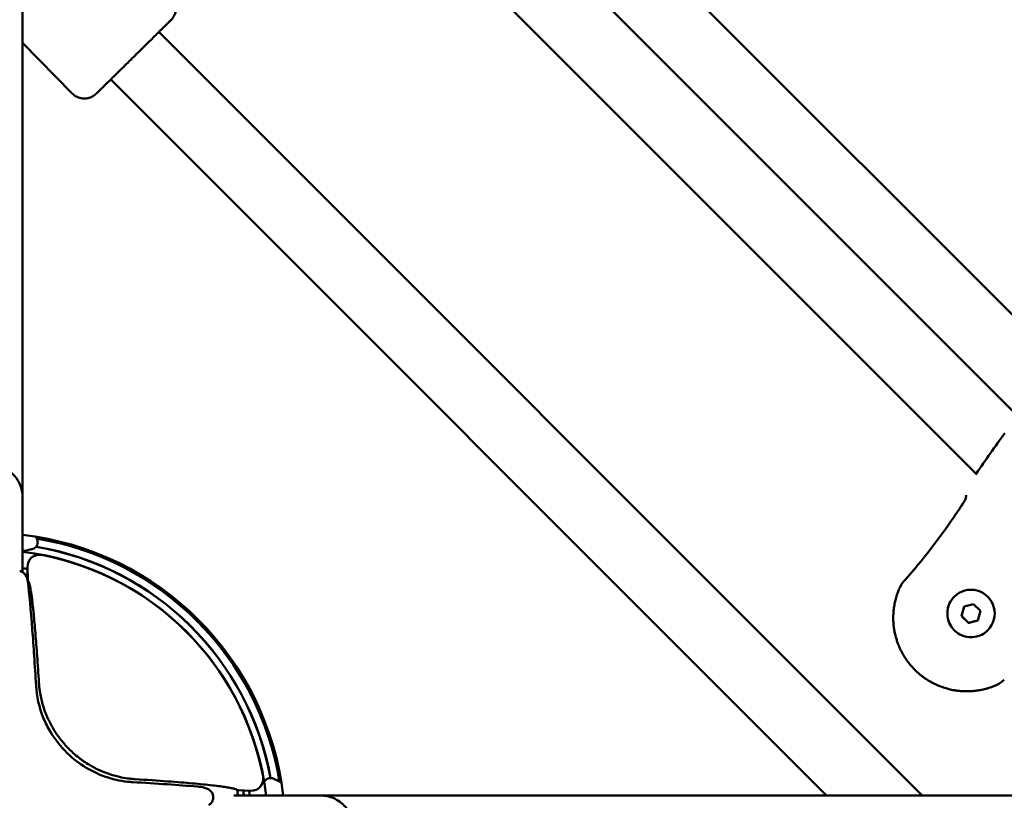
# Model space of a CAD drawing. Units: millimetres. Extents: x -27806 to 80892, y 91910 to 128002.
# Drawn here: x -4399 to -4109, y 109819 to 110050 of the extents above; entities that cross this region are included whole.
import ezdxf

# ---------------------------------------------------------------- set-up
doc = ezdxf.new("R2010")
doc.units = ezdxf.units.MM
doc.layers.add('MD_Visible', color=7, linetype='Continuous', lineweight=50)

# ---------------------------------------------------------------- blocks, each defined once
blk = doc.blocks.new('CustomObjectsInViewport6_0')
at = {"layer": 'MD_Visible'}
for p, q in [((2620.15, 4948.3), (2620.15, 5202.96)), ((2929.42, 4985.02), (2744.87, 5169.56)), ((2913.95, 4972.2), (2732.06, 5154.09)), ((2901.82, 4955.04), (2714.89, 5141.97)), ((2885.75, 4860.3), (2660.42, 5085.63)), ((2634.82, 5067.46), (2620.15, 5082.37)), ((2857.46, 4860.3), (2646.17, 5071.6)), ((2620.15, 4926.18), (2620.15, 4948.3)), ((2621.72, 4924), (2621.59, 4927.71)), ((2620.15, 4926.03), (2620.15, 4926.03)), ((2621.73, 4923.64), (2621.72, 4924)), ((2895.21, 4918.98), (2895.21, 4918.98)), ((2897.36, 4913.28), (2898.11, 4916.07)), ((2898.11, 4916.07), (2900.9, 4916.81)), ((2900.9, 4916.81), (2902.94, 4914.77)), ((2897.37, 4913.28), (2897.36, 4913.28)), ((2899.4, 4911.24), (2897.36, 4913.28)), ((2902.94, 4914.77), (2902.19, 4911.98)), ((2902.19, 4911.98), (2899.4, 4911.24)), ((2899.41, 4911.24), (2899.4, 4911.24)), ((2905.11, 4909.08), (2905.11, 4909.08)), ((2708.15, 4860.3), (2682.49, 4860.3)), ((2683.49, 4861.88), (2683.86, 4861.87)), ((2683.86, 4861.87), (2687.56, 4861.74)), ((2962.82, 4860.3), (2708.15, 4860.3))]:
    blk.add_line(p, q, dxfattribs=at)
at = {"layer": 'MD_Visible', "extrusion": (0, 0, -1)}
for centre, radius, start, end in [((-2610.15, 4850.3), 87.5, 96.5624, 173.4376), ((-2588.75, 4917.8), 40, 151.8046, 153.0825), ((-2610.15, 4850.3), 87, 99.3553, 170.6832), ((-2610.15, 4850.3), 77.7, 97.3945, 98.4797), ((-2677.55, 4828.9), 40, 114.5084, 118.3764), ((-2610.15, 4850.3), 77.7, 171.5203, 172.6055)]:
    blk.add_arc(centre, radius, start, end, dxfattribs=at)
at = {"layer": 'MD_Visible'}
for radius, start, end in [(84.55, 10.3366, 80.4802), (84.6, 10.3297, 80.4599), (82.55, 6.9578, 83.0422), (82.5, 10.931, 79.069), (76, 81.2831, 81.8971), (74.25, 81.0727, 81.0728), (74.25, 81.0274, 81.0717), (74.25, 7.7401, 8.9726), (76, 7.5608, 8.7169)]:
    blk.add_arc((2610.15, 4850.3), radius, start, end, dxfattribs=at)
at = {"layer": 'MD_Visible', "extrusion": (0, 0, -1)}
for centre, major_axis, ratio, start_param, end_param in [((2625.13, 4927.83), (-3.49, 0.55), 0.999392, 6.091305, 7.88772), ((2624.68, 4838.85), (-2.97, 84.8), 0.034877, 0.006765, 0.043833), ((2900.16, 4914.03), (-4.95, 4.95), 0.999996, 0, 3.141593), ((2624.76, 4827.9), (3.06, -95.77), 0.033502, 3.389953, 3.481595), ((2687.68, 4865.27), (-0.55, 3.49), 0.999392, 1.537093, 3.333508)]:
    blk.add_ellipse(centre, major_axis=major_axis, ratio=ratio, start_param=start_param, end_param=end_param, dxfattribs=at)
at = {"layer": 'MD_Visible'}
for centre, major_axis, ratio, start_param, end_param in [((2618.77, 4924.24), (0.53, 2.3), 0.288624, 6.283149, 6.28321), ((1449.04, 4854.44), (1240.56, 5.95), 0.016553, 6.490636, 6.52532), ((2674.02, 4859.94), (-2.06, -1.15), 0.458619, 3.141494, 3.141604), ((2629.39, 4863.81), (-54.11, 1.95), 0.043616, 3.150096, 3.311799)]:
    blk.add_ellipse(centre, major_axis=major_axis, ratio=ratio, start_param=start_param, end_param=end_param, dxfattribs=at)
for points, knots in [([(2664.04, 5096.22), (2664.42, 5095.84), (2664.74, 5095.38), (2665.21, 5094.42), (2665.37, 5093.9), (2665.51, 5092.85), (2665.49, 5092.3), (2665.29, 5091.26), (2665.11, 5090.75), (2664.72, 5090.05), (2664.58, 5089.83), (2664.36, 5089.56), (2664.3, 5089.49), (2664.22, 5089.39), (2664.19, 5089.36), (2664.14, 5089.31), (2664.12, 5089.29), (2664.09, 5089.26), (2664.08, 5089.25), (2664.06, 5089.22), (2664.05, 5089.21), (2664.01, 5089.17), (2664, 5089.16), (2663.92, 5089.08), (2663.84, 5089), (2663.41, 5088.58), (2662.8, 5087.97), (2661.27, 5086.47), (2660.42, 5085.63), (2658.53, 5083.76), (2657.45, 5082.7), (2655.25, 5080.53), (2654.1, 5079.4), (2651.79, 5077.12), (2650.59, 5075.95), (2648.36, 5073.76), (2647.3, 5072.7), (2645.41, 5070.85), (2644.57, 5070.03), (2643.22, 5068.7), (2642.69, 5068.18), (2642.18, 5067.68), (2642.06, 5067.56), (2641.92, 5067.43), (2641.9, 5067.41), (2641.83, 5067.34), (2641.81, 5067.32), (2641.77, 5067.28), (2641.75, 5067.27), (2641.73, 5067.25), (2641.71, 5067.24), (2641.68, 5067.2), (2641.65, 5067.18), (2641.59, 5067.13), (2641.56, 5067.1), (2641.46, 5067.03), (2641.4, 5066.98), (2641.2, 5066.83), (2641.05, 5066.74), (2640.56, 5066.45), (2640.19, 5066.29), (2639.31, 5066.03), (2638.77, 5065.96), (2637.71, 5065.99), (2637.18, 5066.09), (2636.18, 5066.45), (2635.7, 5066.72), (2635.12, 5067.17), (2634.97, 5067.31), (2634.82, 5067.46)], [0, 0, 0, 0, 0.162147, 0.162147, 0.321365, 0.321365, 0.480688, 0.480688, 0.639998, 0.639998, 0.718456, 0.718456, 0.745666, 0.745666, 0.761837, 0.761837, 0.775323, 0.775323, 0.789055, 0.789055, 0.814228, 0.814228, 0.881045, 0.881045, 1.081599, 1.081599, 1.694267, 1.694267, 2.190436, 2.190436, 2.685111, 2.685111, 3.164397, 3.164397, 3.659087, 3.659087, 4.153234, 4.153234, 4.647509, 4.647509, 5.142204, 5.142204, 5.388798, 5.388798, 5.522947, 5.522947, 5.555828, 5.555828, 5.566242, 5.566242, 5.57401, 5.57401, 5.586268, 5.586268, 5.599889, 5.599889, 5.623261, 5.623261, 5.675545, 5.675545, 5.794605, 5.794605, 5.952675, 5.952675, 6.111988, 6.111988, 6.271306, 6.271306, 6.333588, 6.333588, 6.333588, 6.333588]), ([(2600.15, 4948.3), (2600.15, 4948.31), (2600.15, 4948.31), (2600.15, 4948.97), (2600.22, 4949.63), (2600.49, 4950.91), (2600.69, 4951.54), (2601.47, 4953.31), (2602.21, 4954.38), (2604.06, 4956.17), (2605.16, 4956.87), (2607.56, 4957.84), (2608.85, 4958.09), (2611.45, 4958.09), (2612.74, 4957.84), (2615.15, 4956.87), (2616.24, 4956.17), (2618.1, 4954.38), (2618.84, 4953.31), (2619.61, 4951.54), (2619.81, 4950.91), (2620.08, 4949.63), (2620.15, 4948.97), (2620.15, 4948.31), (2620.15, 4948.31), (2620.15, 4948.3)], [-0.001785, -0.001785, -0.001785, -0.001785, 0, 0, 0.201232, 0.201232, 0.402439, 0.402439, 0.793399, 0.793399, 1.183862, 1.183862, 1.57408, 1.57408, 1.964298, 1.964298, 2.354761, 2.354761, 2.74572, 2.74572, 2.946928, 2.946928, 3.148159, 3.148159, 3.149944, 3.149944, 3.149944, 3.149944]), ([(2898.02, 4946.87), (2898.12, 4947.02), (2898.2, 4947.17), (2898.36, 4947.48), (2898.43, 4947.65), (2898.55, 4947.98), (2898.6, 4948.15), (2898.68, 4948.47), (2898.69, 4948.62), (2898.7, 4948.78), (2898.7, 4948.82), (2898.7, 4948.87), (2898.69, 4948.89), (2898.69, 4948.9), (2898.69, 4948.9), (2898.69, 4948.9)], [0, 0, 0, 0, 0.0518647, 0.0518647, 0.108895, 0.108895, 0.1754652, 0.1754652, 0.2503492, 0.2503492, 0.285716, 0.285716, 0.3154061, 0.3154061, 0.3238691, 0.3238691, 0.3238691, 0.3238691]), ([(2624.41, 4935.9), (2624.51, 4935.72), (2624.57, 4935.53), (2624.63, 4935.12), (2624.63, 4934.91), (2624.57, 4934.48), (2624.5, 4934.27), (2624.3, 4933.89), (2624.18, 4933.72), (2623.88, 4933.42), (2623.7, 4933.3), (2623.47, 4933.18), (2623.43, 4933.17), (2623.35, 4933.13), (2623.31, 4933.12), (2623.26, 4933.1), (2623.24, 4933.1), (2623.21, 4933.09), (2623.2, 4933.08), (2623.17, 4933.08), (2623.16, 4933.07), (2623.14, 4933.07), (2623.13, 4933.06), (2623.09, 4933.05), (2623.07, 4933.05), (2622.99, 4933.03), (2622.91, 4933.01), (2622.66, 4932.95), (2622.5, 4932.92), (2622.3, 4932.87)], [0, 0, 0, 0, 0.0608786, 0.0608786, 0.1235653, 0.1235653, 0.189455, 0.189455, 0.2518595, 0.2518595, 0.3158742, 0.3158742, 0.3293655, 0.3293655, 0.3429816, 0.3429816, 0.3488587, 0.3488587, 0.3574463, 0.3574463, 0.368015, 0.368015, 0.3879919, 0.3879919, 0.4448116, 0.4448116, 0.6153892, 0.6153892, 0.7945961, 0.7945961, 0.7945961, 0.7945961]), ([(2623.02, 4933.04), (2623.02, 4933.04), (2623.02, 4933.04), (2623.02, 4933.04), (2623, 4933.04), (2622.87, 4933.01), (2622.66, 4932.96), (2621.96, 4932.8), (2621.37, 4932.67), (2620.49, 4932.5), (2620.32, 4932.47), (2620.15, 4932.44)], [0.093855, 0.093855, 0.093855, 0.093855, 0.0939464, 0.0939464, 0.1848034, 0.1848034, 0.4575134, 0.4575134, 0.8349897, 0.8349897, 0.9179706, 0.9179706, 0.9179706, 0.9179706]), ([(2619.3, 4926.54), (2619.59, 4926.47), (2619.87, 4926.35), (2620.36, 4926.05), (2620.58, 4925.86), (2620.97, 4925.43), (2621.13, 4925.19), (2621.27, 4924.9), (2621.29, 4924.87), (2621.32, 4924.81), (2621.33, 4924.78), (2621.36, 4924.72), (2621.38, 4924.68), (2621.44, 4924.53), (2621.48, 4924.41), (2621.61, 4924.01), (2621.67, 4923.71), (2621.71, 4923.42)], [0, 0, 0, 0, 0.088278, 0.088278, 0.1744502, 0.1744502, 0.2662407, 0.2662407, 0.278619, 0.278619, 0.2879012, 0.2879012, 0.3018255, 0.3018255, 0.3436521, 0.3436521, 0.4492305, 0.4492305, 0.4492305, 0.4492305]), ([(2621.71, 4923.42), (2622.13, 4919.95), (2622.58, 4915.15), (2623.39, 4904.46), (2623.76, 4898.87), (2624.12, 4892.74)], [0, 0, 0, 0, 2.737559, 2.737559, 4.953466, 4.953466, 4.953466, 4.953466]), ([(2621.84, 4923.57), (2621.9, 4923.5), (2621.95, 4923.41), (2622, 4923.27), (2622.02, 4923.24), (2622.03, 4923.2), (2622.05, 4923.17), (2622.06, 4923.13), (2622.07, 4923.08), (2622.09, 4923.04), (2622.12, 4922.95), (2622.15, 4922.85), (2622.18, 4922.74), (2622.18, 4922.73), (2622.19, 4922.71), (2622.19, 4922.7), (2622.19, 4922.68), (2622.2, 4922.67), (2622.2, 4922.66), (2622.2, 4922.66), (2622.2, 4922.65), (2622.2, 4922.65), (2622.22, 4922.56), (2622.25, 4922.47), (2622.27, 4922.38), (2622.3, 4922.24), (2622.33, 4922.09), (2622.37, 4921.93), (2622.4, 4921.76), (2622.44, 4921.58), (2622.47, 4921.39), (2622.51, 4921.2), (2622.54, 4920.99), (2622.58, 4920.78), (2622.58, 4920.77), (2622.58, 4920.76), (2622.58, 4920.76)], [0, 0, 0, 0, 0.43201, 0.43201, 0.43201, 0.543224, 0.543224, 0.543224, 0.655693, 0.655693, 0.655693, 0.884299, 0.884299, 0.884299, 0.918107, 0.918107, 0.918107, 0.941567, 0.941567, 0.941567, 0.949234, 0.949234, 0.949234, 1.119467, 1.119467, 1.119467, 1.365029, 1.365029, 1.365029, 1.619371, 1.619371, 1.619371, 1.870727, 1.870727, 1.870727, 1.879716, 1.879716, 1.879716, 1.879716]), ([(2907.2, 4892.71), (2907, 4892.63), (2906.8, 4892.55), (2906.32, 4892.37), (2906.06, 4892.28), (2905.53, 4892.1), (2905.27, 4892.02), (2904.83, 4891.89), (2904.65, 4891.84), (2904.22, 4891.72), (2903.96, 4891.66), (2903.41, 4891.53), (2903.12, 4891.47), (2902.6, 4891.38), (2902.37, 4891.34), (2901.95, 4891.28), (2901.76, 4891.25), (2901.49, 4891.22), (2901.41, 4891.21), (2901.12, 4891.18), (2900.91, 4891.15), (2900.63, 4891.13), (2900.56, 4891.13), (2900.34, 4891.11), (2900.19, 4891.1), (2899.62, 4891.07), (2899.2, 4891.06), (2898.68, 4891.06), (2898.57, 4891.06), (2898.04, 4891.07), (2897.61, 4891.1), (2897.13, 4891.13), (2897.08, 4891.14), (2896.59, 4891.18), (2896.16, 4891.23), (2895.57, 4891.32), (2895.41, 4891.34), (2895.25, 4891.37), (2895.23, 4891.37), (2894.95, 4891.42), (2894.69, 4891.47), (2894.38, 4891.53), (2894.35, 4891.54), (2894.09, 4891.6), (2893.86, 4891.65), (2893.56, 4891.73), (2893.48, 4891.75), (2892.95, 4891.88), (2892.5, 4892.02), (2891.68, 4892.29), (2891.31, 4892.42), (2890.58, 4892.71), (2890.21, 4892.87), (2889.56, 4893.17), (2889.26, 4893.31), (2888.69, 4893.6), (2888.41, 4893.76), (2887.92, 4894.04), (2887.71, 4894.16), (2887.16, 4894.5), (2886.83, 4894.72), (2886.37, 4895.04), (2886.24, 4895.13), (2885.98, 4895.32), (2885.85, 4895.42), (2885.46, 4895.71), (2885.21, 4895.91), (2884.47, 4896.53), (2884, 4896.96), (2883.53, 4897.43), (2883.53, 4897.43), (2883.07, 4897.89), (2882.63, 4898.38), (2882.01, 4899.12), (2881.8, 4899.37), (2881.52, 4899.75), (2881.43, 4899.87), (2881.24, 4900.14), (2881.14, 4900.28), (2880.86, 4900.68), (2880.68, 4900.95), (2880.47, 4901.28), (2880.43, 4901.34), (2880.26, 4901.62), (2880.13, 4901.84), (2879.86, 4902.33), (2879.71, 4902.6), (2879.42, 4903.17), (2879.27, 4903.47), (2878.89, 4904.31), (2878.67, 4904.85), (2878.41, 4905.58), (2878.35, 4905.76), (2878.16, 4906.32), (2878.05, 4906.69), (2877.92, 4907.15), (2877.9, 4907.24), (2877.86, 4907.4), (2877.84, 4907.47), (2877.77, 4907.78), (2877.71, 4908.01), (2877.6, 4908.55), (2877.54, 4908.85), (2877.49, 4909.16), (2877.49, 4909.16), (2877.41, 4909.61), (2877.35, 4910.05), (2877.29, 4910.64), (2877.28, 4910.8), (2877.23, 4911.37), (2877.21, 4911.78), (2877.19, 4912.25), (2877.19, 4912.31), (2877.19, 4912.48), (2877.19, 4912.59), (2877.19, 4913), (2877.19, 4913.29), (2877.21, 4913.7), (2877.21, 4913.82), (2877.23, 4914.1), (2877.24, 4914.26), (2877.28, 4914.78), (2877.31, 4915.13), (2877.38, 4915.67), (2877.41, 4915.87), (2877.48, 4916.36), (2877.54, 4916.65), (2877.64, 4917.17), (2877.68, 4917.38), (2877.79, 4917.86), (2877.85, 4918.11), (2877.99, 4918.63), (2878.07, 4918.89), (2878.23, 4919.43), (2878.32, 4919.71), (2878.48, 4920.15), (2878.54, 4920.31), (2878.68, 4920.68), (2878.76, 4920.88), (2878.84, 4921.08)], [0, 0, 0, 0, 0.00076308, 0.00076308, 0.00177019, 0.00177019, 0.00272744, 0.00272744, 0.00337031, 0.00337031, 0.00430598, 0.00430598, 0.00532664, 0.00532664, 0.00610218, 0.00610218, 0.00674063, 0.00674063, 0.00700941, 0.00700941, 0.00771131, 0.00771131, 0.0079231, 0.0079231, 0.00842579, 0.00842579, 0.00976725, 0.00976725, 0.01011094, 0.01011094, 0.01147212, 0.01147212, 0.01163242, 0.01163242, 0.01299758, 0.01299758, 0.01348126, 0.01348126, 0.01351697, 0.01351697, 0.01435236, 0.01435236, 0.01446554, 0.01446554, 0.01516642, 0.01516642, 0.01541704, 0.01541704, 0.01685157, 0.01685157, 0.01804981, 0.01804981, 0.01924804, 0.01924804, 0.02022189, 0.02022189, 0.02117484, 0.02117484, 0.02190705, 0.02190705, 0.02310615, 0.02310615, 0.0235922, 0.0235922, 0.02407272, 0.02407272, 0.02503992, 0.02503992, 0.02696252, 0.02696252, 0.02697624, 0.02697624, 0.02891275, 0.02891275, 0.0298802, 0.0298802, 0.03033283, 0.03033283, 0.03084705, 0.03084705, 0.03181345, 0.03181345, 0.03201799, 0.03201799, 0.03277939, 0.03277939, 0.03370315, 0.03370315, 0.03470615, 0.03470615, 0.03647585, 0.03647585, 0.03707346, 0.03707346, 0.03825301, 0.03825301, 0.03853635, 0.03853635, 0.03875862, 0.03875862, 0.03948832, 0.03948832, 0.04043628, 0.04043628, 0.04044378, 0.04044378, 0.04183936, 0.04183936, 0.04231975, 0.04231975, 0.04363923, 0.04363923, 0.04381409, 0.04381409, 0.04418488, 0.04418488, 0.04511003, 0.04511003, 0.04549925, 0.04549925, 0.04602906, 0.04602906, 0.04718441, 0.04718441, 0.04784722, 0.04784722, 0.04886984, 0.04886984, 0.04963914, 0.04963914, 0.05055472, 0.05055472, 0.05152355, 0.05152355, 0.05254875, 0.05254875, 0.05317015, 0.05317015, 0.05392504, 0.05392504, 0.05392504, 0.05392504]), ([(2878.87, 4921.16), (2879.25, 4922.05), (2879.78, 4922.89), (2880.47, 4923.7), (2880.53, 4923.78), (2880.6, 4923.85)], [0.0076456, 0.0076456, 0.0076456, 0.0076456, 0.2980607, 0.2980607, 0.3276159, 0.3276159, 0.3276159, 0.3276159]), ([(2622.94, 4918.22), (2623.02, 4917.6), (2623.1, 4916.92), (2623.18, 4916.2), (2623.22, 4915.88), (2623.26, 4915.55), (2623.29, 4915.21), (2623.3, 4915.16), (2623.3, 4915.11), (2623.31, 4915.06), (2623.35, 4914.67), (2623.39, 4914.27), (2623.43, 4913.85), (2623.52, 4913.02), (2623.6, 4912.13), (2623.68, 4911.2), (2623.77, 4910.26), (2623.85, 4909.28), (2623.94, 4908.24), (2623.94, 4908.2), (2623.95, 4908.16), (2623.95, 4908.12), (2624.03, 4907.12), (2624.12, 4906.08), (2624.2, 4904.99), (2624.29, 4903.85), (2624.38, 4902.67), (2624.46, 4901.44), (2624.64, 4898.98), (2624.81, 4896.35), (2624.99, 4893.54)], [0, 0, 0, 0, 0.527748, 0.527748, 0.527748, 0.757945, 0.757945, 0.757945, 0.792769, 0.792769, 0.792769, 1.058289, 1.058289, 1.058289, 1.590006, 1.590006, 1.590006, 2.121249, 2.121249, 2.121249, 2.141136, 2.141136, 2.141136, 2.652411, 2.652411, 2.652411, 3.185096, 3.185096, 3.185096, 4.255293, 4.255293, 4.255293, 4.255293]), ([(2905.11, 4909.08), (2904.58, 4908.55), (2903.97, 4908.11), (2902.63, 4907.44), (2901.91, 4907.21), (2900.43, 4907), (2899.68, 4907.01), (2898.21, 4907.27), (2897.49, 4907.52), (2896.18, 4908.23), (2895.58, 4908.69), (2894.55, 4909.77), (2894.13, 4910.4), (2893.5, 4911.75), (2893.29, 4912.48), (2893.12, 4913.96), (2893.15, 4914.72), (2893.45, 4916.18), (2893.72, 4916.89), (2894.4, 4918.06), (2894.78, 4918.55), (2895.21, 4918.98)], [2.617994, 2.617994, 2.617994, 2.617994, 2.937993, 2.937993, 3.257992, 3.257992, 3.577992, 3.577992, 3.897992, 3.897992, 4.217993, 4.217993, 4.537994, 4.537994, 4.857994, 4.857994, 5.177995, 5.177995, 5.497994, 5.497994, 5.759586, 5.759586, 5.759586, 5.759586]), ([(2624.12, 4892.74), (2624.3, 4889.69), (2625, 4886.34), (2626.92, 4881.72), (2627.59, 4880.37), (2629.71, 4876.85), (2631.39, 4874.71), (2635.02, 4871.18), (2636.96, 4869.7), (2640.96, 4867.3), (2643.07, 4866.36), (2647.45, 4864.93), (2649.77, 4864.49), (2652.17, 4864.3), (2652.38, 4864.28), (2652.59, 4864.27)], [0, 0, 0, 0, 1.141549, 1.141549, 1.6127, 1.6127, 2.410679, 2.410679, 3.130518, 3.130518, 3.852319, 3.852319, 4.662004, 4.662004, 4.74126, 4.74126, 4.74126, 4.74126]), ([(2633.31, 4874.6), (2633.06, 4874.86), (2632.82, 4875.13), (2632.31, 4875.7), (2632.06, 4876), (2631.63, 4876.53), (2631.45, 4876.75), (2631.04, 4877.29), (2630.8, 4877.6), (2630.25, 4878.38), (2629.94, 4878.84), (2629.47, 4879.58), (2629.3, 4879.86), (2628.67, 4880.93), (2628.24, 4881.72), (2627.64, 4882.99), (2627.43, 4883.46), (2626.89, 4884.75), (2626.6, 4885.56), (2625.94, 4887.61), (2625.64, 4888.83), (2625.36, 4890.33), (2625.31, 4890.63), (2625.2, 4891.37), (2625.14, 4891.81), (2625.05, 4892.68), (2625.02, 4893.11), (2624.99, 4893.54)], [-2.311209, -2.311209, -2.311209, -2.311209, -2.202545, -2.202545, -2.083623, -2.083623, -1.998875, -1.998875, -1.879668, -1.879668, -1.710494, -1.710494, -1.609365, -1.609365, -1.3273, -1.3273, -1.159829, -1.159829, -0.872138, -0.872138, -0.43443, -0.43443, -0.325277, -0.325277, -0.162451, -0.162451, -0.000001, -0.000001, -0.000001, -0.000001]), ([(2636.82, 4871.43), (2636.2, 4871.91), (2635.59, 4872.42), (2635.01, 4872.95), (2634.52, 4873.39), (2634.05, 4873.84), (2633.59, 4874.31), (2633.5, 4874.4), (2633.41, 4874.5), (2633.31, 4874.6)], [-0.4740054, -0.4740054, -0.4740054, -0.4740054, -0.2365938, -0.2365938, -0.2365938, -0.0403795, -0.0403795, -0.0403795, -0.000001, -0.000001, -0.000001, -0.000001]), ([(2653.39, 4865.14), (2653.02, 4865.16), (2652.64, 4865.19), (2651.88, 4865.27), (2651.5, 4865.31), (2650.34, 4865.48), (2649.56, 4865.62), (2648.25, 4865.91), (2647.73, 4866.04), (2646.5, 4866.39), (2645.8, 4866.61), (2644.32, 4867.15), (2643.53, 4867.47), (2642.19, 4868.09), (2641.63, 4868.37), (2640.67, 4868.88), (2640.28, 4869.11), (2639.33, 4869.67), (2638.79, 4870.02), (2638, 4870.56), (2637.75, 4870.73), (2637.28, 4871.08), (2637.05, 4871.26), (2636.82, 4871.43)], [-1.990961, -1.990961, -1.990961, -1.990961, -1.849366, -1.849366, -1.708001, -1.708001, -1.427103, -1.427103, -1.241155, -1.241155, -0.995511, -0.995511, -0.719861, -0.719861, -0.521263, -0.521263, -0.379145, -0.379145, -0.179957, -0.179957, -0.08743, -0.08743, 0, 0, 0, 0]), ([(2682.73, 4862.29), (2682.46, 4862.37), (2682.13, 4862.45), (2681.31, 4862.61), (2680.84, 4862.69), (2679.75, 4862.87), (2679.13, 4862.95), (2677.75, 4863.13), (2677, 4863.23), (2675.34, 4863.41), (2674.44, 4863.51), (2672.49, 4863.7), (2671.46, 4863.8), (2669.26, 4863.99), (2668.1, 4864.09), (2665.64, 4864.29), (2664.35, 4864.39), (2662.98, 4864.49)], [0, 0, 0, 0, 0.125, 0.125, 0.25, 0.25, 0.375, 0.375, 0.5, 0.5, 0.625, 0.625, 0.75, 0.75, 0.875, 0.875, 1, 1, 1, 1]), ([(2671.59, 4862.98), (2672.14, 4862.94), (2672.68, 4862.87), (2673.34, 4862.73), (2673.45, 4862.71), (2673.6, 4862.68), (2673.64, 4862.67), (2673.74, 4862.64), (2673.8, 4862.63), (2674.04, 4862.56), (2674.23, 4862.5), (2674.64, 4862.34), (2674.87, 4862.24), (2675.34, 4861.94), (2675.59, 4861.74), (2675.9, 4861.38), (2676, 4861.24), (2676.08, 4861.09)], [0, 0, 0, 0, 0.2144297, 0.2144297, 0.2551739, 0.2551739, 0.2704515, 0.2704515, 0.293369, 0.293369, 0.3622494, 0.3622494, 0.4418794, 0.4418794, 0.5353648, 0.5353648, 0.5863172, 0.5863172, 0.5863172, 0.5863172]), ([(2691.5, 4864.36), (2691.51, 4864.4), (2691.53, 4864.43), (2691.64, 4864.61), (2691.74, 4864.75), (2692, 4865.01), (2692.17, 4865.14), (2692.54, 4865.34), (2692.75, 4865.41), (2693.17, 4865.48), (2693.4, 4865.48), (2693.79, 4865.42), (2693.98, 4865.37), (2694.14, 4865.29)], [1.6824215, 1.6824215, 1.6824215, 1.6824215, 1.6961648, 1.6961648, 1.7499737, 1.7499737, 1.8129055, 1.8129055, 1.879509, 1.879509, 1.9459088, 1.9459088, 2.0036654, 2.0036654, 2.0036654, 2.0036654]), ([(2676.08, 4861.09), (2676.16, 4860.95), (2676.22, 4860.81), (2676.32, 4860.53), (2676.36, 4860.4), (2676.39, 4860.23), (2676.4, 4860.19), (2676.4, 4860.15), (2676.4, 4860.15), (2676.4, 4860.14), (2676.4, 4860.14), (2676.4, 4860.13), (2676.4, 4860.13), (2676.41, 4860.13), (2676.41, 4860.12), (2676.41, 4860.11), (2676.41, 4860.1), (2676.42, 4860.05), (2676.42, 4860.01), (2676.43, 4859.87), (2676.43, 4859.77), (2676.42, 4859.37), (2676.36, 4859.08), (2676.15, 4858.55), (2676.01, 4858.3), (2675.64, 4857.86), (2675.42, 4857.67), (2675.18, 4857.51)], [0, 0, 0, 0, 0.0475267, 0.0475267, 0.0881527, 0.0881527, 0.09893, 0.09893, 0.1009504, 0.1009504, 0.1013292, 0.1013292, 0.101625, 0.101625, 0.102808, 0.102808, 0.1063573, 0.1063573, 0.1170071, 0.1170071, 0.1490073, 0.1490073, 0.2354092, 0.2354092, 0.3202759, 0.3202759, 0.4082688, 0.4082688, 0.4082688, 0.4082688]), ([(2708.15, 4840.3), (2708.16, 4840.3), (2708.16, 4840.3), (2708.83, 4840.3), (2709.48, 4840.37), (2710.76, 4840.64), (2711.39, 4840.84), (2713.17, 4841.61), (2714.23, 4842.35), (2716.02, 4844.21), (2716.73, 4845.3), (2717.69, 4847.71), (2717.94, 4849), (2717.94, 4851.6), (2717.69, 4852.89), (2716.73, 4855.3), (2716.02, 4856.39), (2714.23, 4858.25), (2713.17, 4858.99), (2711.39, 4859.76), (2710.76, 4859.96), (2709.48, 4860.23), (2708.83, 4860.3), (2708.16, 4860.3), (2708.16, 4860.3), (2708.15, 4860.3)], [-3.149946, -3.149946, -3.149946, -3.149946, -3.148161, -3.148161, -2.94693, -2.94693, -2.745722, -2.745722, -2.354762, -2.354762, -1.964299, -1.964299, -1.574081, -1.574081, -1.183862, -1.183862, -0.793399, -0.793399, -0.402439, -0.402439, -0.201232, -0.201232, 0, 0, 0.001785, 0.001785, 0.001785, 0.001785])]:
    blk.add_open_spline(points, degree=3, knots=knots, dxfattribs=at)
for points in [[(2901.62, 4955.24), (2904.41, 4959.27), (2907.22, 4963.28), (2910.12, 4967.23)], [(2895.14, 4942.57), (2896.12, 4943.99), (2897.08, 4945.43), (2898.02, 4946.87)], [(2880.6, 4923.85), (2885.85, 4929.76), (2890.68, 4936.05), (2895.14, 4942.57)], [(2621.71, 4923.42), (2621.71, 4923.42), (2621.71, 4923.42), (2621.71, 4923.42)], [(2878.84, 4921.09), (2878.84, 4921.09), (2878.84, 4921.08), (2878.84, 4921.08)], [(2907.21, 4892.72), (2907.21, 4892.72), (2907.2, 4892.72), (2907.2, 4892.71)], [(2909.97, 4894.47), (2909.18, 4893.76), (2908.26, 4893.16), (2907.27, 4892.74)], [(2652.59, 4864.27), (2659.81, 4863.85), (2666.28, 4863.41), (2671.59, 4862.98)], [(2671.59, 4862.98), (2671.59, 4862.98), (2671.59, 4862.98), (2671.59, 4862.98)], [(2694.14, 4865.29), (2694.14, 4865.29), (2694.14, 4865.29), (2694.14, 4865.29)]]:
    blk.add_open_spline(points, degree=3, dxfattribs=at)
for points, weights in [([(2898.11, 4916.07), (2897.74, 4914.68), (2897.37, 4913.28)], [1.00038672064, 1.15450693577, 1]), ([(2897.37, 4913.28), (2898.39, 4912.26), (2899.41, 4911.24)], [1, 1.15470053838, 1]), ([(2899.41, 4911.24), (2900.16, 4911.44), (2900.8, 4911.62)], [1, 1.07735026919, 1.07735026919]), ([(2900.8, 4911.62), (2901.45, 4911.79), (2902.19, 4911.99)], [1.07735026919, 1.07735026919, 1.00038672019])]:
    blk.add_rational_spline(points, weights, degree=2, dxfattribs=at)

msp = doc.modelspace()

# ---------------------------------------------------------------- block references
at = {"layer": 'MD_Visible'}
msp.add_blockref('CustomObjectsInViewport6_0', (-7018.65, 104960.3), dxfattribs=at)

doc.saveas('drawing.dxf')
